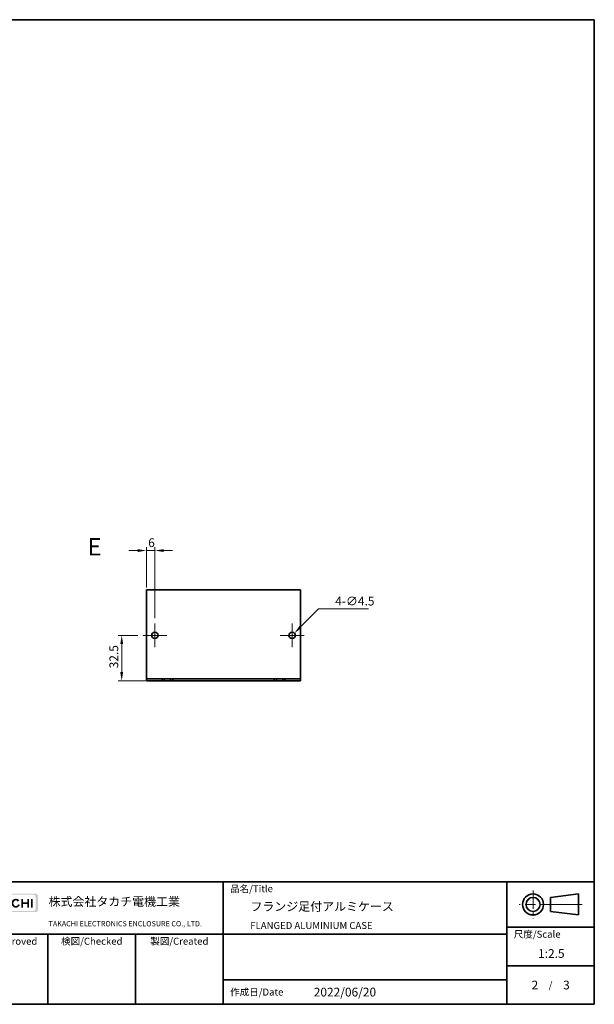
# Model space of a CAD drawing. Units: millimetres. Extents: x 36 to 2989, y 20 to 722.
# Drawn here: x 1591 to 2001, y 20 to 722 of the extents above; entities that cross this region are included whole.
import ezdxf
from ezdxf.enums import TextEntityAlignment as Align

# ---------------------------------------------------------------- set-up
doc = ezdxf.new("R2010")
doc.units = ezdxf.units.MM
doc.header["$LTSCALE"] = 2.5
doc.linetypes.add('CHAIN', pattern=[0.35429999999999995, 0.2362, -0.0295, 0.0591, -0.0295])
doc.layers.get('Defpoints').update_dxf_attribs({"lineweight": 25})
for name, color, linetype, lineweight in [('Border (ISO)', 7, 'Continuous', 35), ('Center Mark (ISO)', 131, 'Continuous', 18), ('Dimension (ISO)', 7, 'Continuous', 18), ('Dimension (ISO) @ 1', 7, 'Continuous', 18), ('Hatch (ISO)', 1, 'Continuous', 18), ('Symbol (ISO)', 7, 'Continuous', 18), ('Title (ISO)', 7, 'Continuous', 35), ('Visible (ISO)', 7, 'Continuous', 35)]:
    doc.layers.add(name, color=color, linetype=linetype, lineweight=lineweight)
doc.styles.add('Note Text (TK)', font='txt')
doc.styles.add('文字スタイル67', font='arial.ttf')
doc.styles.add('文字スタイル76', font='arialbd.ttf')
doc.dimstyles.new('Default - Method 1b (TK)', dxfattribs={"dimscale": 2.5, "dimtxt": 2.5, "dimasz": 2.5, "dimexe": 1, "dimexo": 1.499999999999999, "dimgap": 1, "dimtad": 1, "dimtoh": 1, "dimrnd": 1e-08, "dimdsep": 46, "dimtxsty": 'Note Text (TK)', "dimcen": 0.09, "dimdle": 5, "dimclrd": 100, "dimclre": 100, "dimclrt": 7, "dimadec": 1, "dimazin": 1, "dimtfac": 1, "dimtmove": 0, "dimatfit": 3, "dimfxl": 1, "dimtolj": 1, "dimlwd": -1, "dimlwe": -1, "dimarcsym": 0})

# ---------------------------------------------------------------- blocks, each defined once
blk = doc.blocks.new('図面枠 tk図枠')
at = {"layer": 'Border (ISO)'}
for p, q in [((14.49999999999999, 289), (405.4999999999999, 289)), ((405.4999999999999, 289), (405.4999999999999, 8.000000000000007)), ((14.50000000000001, 8.000000000000007), (405.4999999999999, 8.000000000000007))]:
    blk.add_line(p, q, dxfattribs=at)
blk = doc.blocks.new('表題欄 tk表題欄')
at = {"layer": 'Hatch (ISO)'}
h = blk.add_hatch(color=256, dxfattribs=at)
edge = h.paths.add_edge_path(flags=0)
edge.add_arc((95.57537688673352, 236.2990653650367), 0.5958259999999996, 269.9999999999897, 360)
edge.add_line((96.17120288673351, 236.2990653650368), (96.17120288673348, 239.7107813650365))
edge.add_arc((95.5753768867335, 239.7107813650366), 0.5958259999999996, 0, 90.0000000000068)
edge.add_line((95.57537688673342, 240.3066073650366), (79.13710888673356, 240.3066073650366))
edge.add_arc((79.13710888673353, 239.7107813650366), 0.5958259999999996, 89.99999999999744, 180)
edge.add_line((78.54128288673353, 239.7107813650365), (78.54128288673331, 236.2990653650368))
edge.add_arc((79.13710888673332, 236.2990653650365), 0.5958259999999996, 180, 270.0000000000231)
edge.add_line((79.13710888673356, 235.7032393650365), (95.57537688673342, 235.7032393650367))
edge = h.paths.add_edge_path()
edge.add_line((77.83935088673357, 239.9556413650366), (77.83935088673357, 236.0542053650368))
edge.add_arc((78.54128288673346, 236.0542053650367), 0.7019319999998935, 180, 270.0000000000087)
edge.add_line((78.54128288673357, 235.3522733650368), (96.17120288673352, 235.3522733650368))
edge.add_arc((96.17120288673351, 236.0542053650367), 0.7019319999998921, 270, 360)
edge.add_line((96.8731348867334, 236.0542053650368), (96.87313488673352, 239.9556413650366))
edge.add_arc((96.1712028867336, 239.9556413650367), 0.7019319999998921, 0, 90.00000000000873)
edge.add_line((96.17120288673348, 240.6575733650367), (78.54128288673357, 240.6575733650366))
edge.add_arc((78.54128288673357, 239.9556413650366), 0.7019319999999984, 90, 180)
for points in [[(79.07181288673355, 239.1476033650369), (79.07181288673355, 238.6578833650367), (79.92066088673353, 238.6578833650367), (79.92066088673353, 236.6581933650368), (80.50832488673353, 236.6581933650368), (80.50832488673353, 238.6578833650367), (81.35717288673355, 238.6578833650367), (81.35717288673355, 239.1476033650369)], [(85.68407849525303, 236.6581933650368), (84.9434673993943, 237.8918698287545), (84.41792288673358, 237.3246628822781), (84.41792288673358, 236.6581933650368), (83.89555488673355, 236.6581933650368), (83.89555488673355, 239.1476033650369), (84.41792288673358, 239.1476033650369), (84.41792288673358, 238.0993979968839), (85.38913556809511, 239.1476033650369), (86.10696490847272, 239.1476033650369), (85.31925422435492, 238.2974470774499), (86.30334488673353, 236.6581933650368)], [(92.09142939614459, 239.1476033650369), (92.09142939614459, 236.6581933650368), (92.60971639614465, 236.6581933650368), (92.60971639614465, 237.6580383650368), (93.76872039614462, 237.6580383650368), (93.76872039614462, 236.6581933650368), (94.28700739614459, 236.6581933650368), (94.28700739614459, 239.1476033650369), (93.76872039614462, 239.1476033650369), (93.76872039614462, 238.1477583650367), (92.60971639614465, 238.1477583650367), (92.60971639614465, 239.1476033650369)], [(94.84202339614467, 239.1476033650369), (94.84202339614467, 236.6581933650368), (95.36439139614473, 236.6581933650368), (95.36439139614473, 239.1476033650369)]]:
    blk.add_hatch(color=256, dxfattribs=at).paths.add_polyline_path(points)
h = blk.add_hatch(color=256, dxfattribs=at)
h.paths.add_polyline_path([(82.59020695886475, 237.7110913650368), (81.95242681460243, 237.7110913650368), (82.27131688673356, 238.5794973650367)], flags=0)
h.paths.add_polyline_path([(82.77903014574996, 237.1968853650368), (81.76360362771717, 237.1968853650368), (81.56578886050404, 236.6581933650368), (80.94907288673355, 236.6581933650368), (81.86321688673357, 239.1476033650369), (82.67941688673353, 239.1476033650369), (83.59356088673351, 236.6581933650368), (82.97684491296302, 236.6581933650368)])
h = blk.add_hatch(color=256, dxfattribs=at)
h.paths.add_polyline_path([(87.52707281460246, 237.7110913650368), (88.16485295886469, 237.7110913650368), (87.84596288673359, 238.5794973650367)], flags=0)
h.paths.add_polyline_path([(87.14043486050403, 236.6581933650368), (87.3382496277172, 237.1968853650368), (88.35367614574989, 237.1968853650368), (88.551490912963, 236.6581933650368), (89.16820688673343, 236.6581933650368), (88.25406288673352, 239.1476033650369), (87.43786288673356, 239.1476033650369), (86.52371888673358, 236.6581933650368)])
h = blk.add_hatch(color=256, dxfattribs=at)
edge = h.paths.add_edge_path()
edge.add_arc((90.52309888673334, 237.9028983650369), 1.273272000000011, 38.55054079078439, 336.5820184016556)
edge.add_line((91.69149139614446, 237.3968543650369), (91.17255542714857, 237.6216113977801))
edge.add_ellipse((90.52309888673352, 237.9028983650369), major_axis=(0, -0.7998759999999119), ratio=0.8673469387756529, start_angle=128.5505407907963, end_angle=426.582018401653, ccw=False)
edge.add_line((91.09381514418376, 238.3576891122095), (91.51887237036831, 238.6964075050431))
at = {"layer": 'Title (ISO)'}
for p, q in [((74.70882392282105, 244.052739026017), (255.7088239228211, 244.052739026017)), ((74.70882392282105, 209.052739026017), (74.70882392282105, 244.052739026017)), ((149.7088239228211, 244.052739026017), (149.7088239228211, 209.052739026017)), ((230.7088239228211, 244.052739026017), (230.7088239228211, 209.052739026017)), ((255.7088239228211, 244.052739026017), (255.7088239228211, 209.052739026017)), ((243.2088239228211, 239.552739026017), (251.2088239228211, 240.5527390260171)), ((243.2088239228211, 239.552739026017), (243.2088239228211, 235.552739026017)), ((251.2088239228211, 234.552739026017), (251.2088239228211, 240.5527390260171)), ((243.2088239228211, 235.552739026017), (251.2088239228211, 234.552739026017)), ((230.7088239228211, 231.052739026017), (255.7088239228211, 231.052739026017)), ((74.70882392282105, 229.052739026017), (230.7088239228211, 229.052739026017)), ((99.70882392282108, 229.052739026017), (99.70882392282108, 209.052739026017)), ((124.708823922821, 229.052739026017), (124.708823922821, 209.052739026017)), ((230.7088239228211, 220.052739026017), (255.7088239228211, 220.052739026017)), ((149.7088239228211, 216.052739026017), (230.7088239228211, 216.052739026017)), ((255.7088239228211, 209.052739026017), (74.70882392282105, 209.052739026017))]:
    blk.add_line(p, q, dxfattribs=at)
at = {"layer": 'Title (ISO)', "color": 4, "linetype": 'CHAIN', "lineweight": 18, "ltscale": 8.889559745788574}
blk.add_line((238.2088239228211, 241.552739026017), (238.2088239228211, 233.552739026017), dxfattribs=at)
at = {"layer": 'Title (ISO)', "color": 4, "linetype": 'CHAIN', "lineweight": 18, "ltscale": 20.00163269042969}
blk.add_line((252.2088239228211, 237.552739026017), (234.2088239228211, 237.552739026017), dxfattribs=at)
at = {"layer": 'Title (ISO)'}
for radius in [3, 2]:
    blk.add_circle((238.2088239228211, 237.552739026017), radius, dxfattribs=at)
at = {"layer": 'Title (ISO)', "color": 1, "char_height": 2.000000029802322, "line_spacing_factor": 1.5, "style": 'Note Text (TK)'}
for s, insert, width, attachment_point in [('\\fＭＳ Ｐゴシック|b0|i0;品名/Title', (151.708823922821, 242.052739026017), 13.06432723999025, 4), ('\\fＭＳ Ｐゴシック|b0|i0;承認/Approved', (87.20882392282108, 227.052739026017), 19.32163715362549, 5), ('\\fＭＳ Ｐゴシック|b0|i0;検図/Checked', (112.208823922821, 227.052739026017), 18.32748532295227, 5), ('\\fＭＳ Ｐゴシック|b0|i0;製図/Created', (137.2088239228211, 227.052739026017), 17.47368454933166, 5), ('\\fＭＳ Ｐゴシック|b0|i0;尺度/Scale', (232.7088239228211, 229.052739026017), 14.33918118476867, 4), ('\\fＭＳ Ｐゴシック|b0|i0;作成日/Date', (151.708823922821, 212.552739026017), 16.39766097068788, 4)]:
    blk.add_mtext(s, dxfattribs=dict(at, insert=insert, width=width, attachment_point=attachment_point))
at = {"layer": 'Title (ISO)', "color": 7, "line_spacing_factor": 1.5, "style": 'Note Text (TK)'}
for s, insert, char_height, attachment_point in [('株式会社タカチ電機工業', (99.87313488673345, 238.052739026017), 2.5, 4), ('\\fＭＳ Ｐゴシック|b0|i0;/', (243.2088239228211, 214.552739026017), 2.000000029802322, 5)]:
    blk.add_mtext(s, dxfattribs=dict(at, insert=insert, char_height=char_height, attachment_point=attachment_point))
at = {"layer": 'Title (ISO)', "color": 7, "insert": (99.87313488673342, 232.052739026017), "char_height": 1.49859994649887, "width": 48.16879749298095, "attachment_point": 4, "line_spacing_factor": 1.5, "style": 'Note Text (TK)'}
blk.add_mtext('\\fArial|b0|i0;TAKACHI ELECTRONICS ENCLOSURE CO., LTD.', dxfattribs=at)
at = {"layer": 'Title (ISO)', "color": 7}
for tag, p, height, style in [('<品名>_001', (157.524164831912, 235.7175117532897), 2.5, 'Note Text (TK)'), ('<Title>_001', (157.4796288307291, 230.5527390111159), 2.000000029802322, '文字スタイル67'), ('<尺度>_001', (239.6434830137302, 222.302739026017), 2.5, 'Note Text (TK)'), ('作成日_001', (175.5895057410029, 211.2814322078352), 2.5, 'Note Text (TK)'), ('<ページ_No.>_001', (237.9488807410029, 213.302739026017), 2.5, 'Note Text (TK)'), ('<総ページ数>_001', (246.7997330137301, 213.302739026017), 2.5, 'Note Text (TK)')]:
    blk.add_attdef(tag, p, '', height=height, dxfattribs=dict(at, style=style))
blk = doc.blocks.new('*D52')
at = {"layer": 'Defpoints', "color": 0}
for p in [(1679.044907542851, 283.2400292676489), (1663.870919019825, 250.7400292676489), (1684.544907542855, 250.7400292676489)]:
    blk.add_point(p, dxfattribs=at)
at = {"layer": 'Dimension (ISO)', "color": 100}
for p, q in [((1675.294907542851, 283.2400292676489), (1661.370919019826, 283.2400292676489)), ((1663.870919019825, 276.9900292676489), (1663.870919019825, 256.9900292676489)), ((1680.794907542855, 250.7400292676489), (1661.370919019826, 250.7400292676489))]:
    blk.add_line(p, q, dxfattribs=at)
for points in [[(1662.829252353159, 276.9900292676489), (1664.912585686492, 276.9900292676489), (1663.870919019825, 283.2400292676489)], [(1662.829252353159, 256.9900292676489), (1664.912585686492, 256.990029267649), (1663.870919019825, 250.7400292676489)]]:
    blk.add_solid(points, dxfattribs=at)
at = {"layer": 'Dimension (ISO)', "color": 7, "insert": (1658.245919019825, 259.7101997221943), "char_height": 6.25, "attachment_point": 4, "rotation": 90, "style": 'Note Text (TK)'}
blk.add_mtext('\\A1;32.5', dxfattribs=at)
blk = doc.blocks.new('*D53')
at = {"layer": 'Defpoints', "color": 0}
for p in [(1687.54490754285, 343.7400292676489), (1681.54490754285, 313.7400292676487), (1687.54490754285, 291.7400292676488)]:
    blk.add_point(p, dxfattribs=at)
at = {"layer": 'Dimension (ISO)', "color": 100}
for p, q in [((1681.54490754285, 317.4900292676487), (1681.54490754285, 346.2400292676489)), ((1687.54490754285, 295.4900292676488), (1687.54490754285, 346.2400292676489)), ((1675.29490754285, 343.7400292676489), (1669.04490754285, 343.7400292676489)), ((1681.54490754285, 343.7400292676489), (1687.54490754285, 343.7400292676489)), ((1693.79490754285, 343.7400292676489), (1700.04490754285, 343.7400292676489))]:
    blk.add_line(p, q, dxfattribs=at)
for points in [[(1675.29490754285, 344.7816959343156), (1675.29490754285, 342.6983626009822), (1681.54490754285, 343.7400292676489)], [(1693.79490754285, 344.7816959343156), (1693.79490754285, 342.6983626009822), (1687.54490754285, 343.7400292676489)]]:
    blk.add_solid(points, dxfattribs=at)
at = {"layer": 'Dimension (ISO)', "color": 7, "insert": (1682.769339361032, 349.3650292676489), "char_height": 6.25, "attachment_point": 4, "style": 'Note Text (TK)'}
blk.add_mtext('\\A1;6', dxfattribs=at)
blk = doc.blocks.new('*D54')
at = {"layer": 'Defpoints', "color": 0}
for p in [(1783.95391728518, 281.6490390099789), (1787.13589780052, 284.8310195253185)]:
    blk.add_point(p, dxfattribs=at)
at = {"layer": 'Dimension (ISO)', "color": 100}
for p, q in [((1804.355113456936, 302.0502351817335), (1791.555315182936, 289.2504369077343)), ((1840.060489148646, 302.0502351817333), (1804.355113456936, 302.0502351817335)), ((1785.31990754285, 283.2400292676486), (1785.76990754285, 283.2400292676485)), ((1785.54490754285, 283.0150292676484), (1785.54490754285, 283.4650292676483))]:
    blk.add_line(p, q, dxfattribs=at)
blk.add_solid([(1790.8187456192, 289.9870064714703), (1792.291884746672, 288.5138673439982), (1787.13589780052, 284.8310195253185)], dxfattribs=at)
at = {"layer": 'Dimension (ISO)', "color": 7, "insert": (1816.267875512282, 307.6752351817331), "char_height": 6.25, "attachment_point": 4, "style": 'Note Text (TK)'}
blk.add_mtext('\\A1;4-∅4.5', dxfattribs=at)

msp = doc.modelspace()

# ---------------------------------------------------------------- linework, layer by layer
at = {"layer": 'Center Mark (ISO)', "linetype": 'Continuous'}
for p, q in [((1687.54490754285, 283.2400292676488), (1687.54490754285, 291.7400292676488)), ((1785.54490754285, 283.2400292676488), (1785.54490754285, 291.7400292676488)), ((1687.54490754285, 283.2400292676488), (1679.04490754285, 283.2400292676488)), ((1687.54490754285, 283.2400292676488), (1696.044907542851, 283.2400292676488)), ((1687.54490754285, 283.2400292676488), (1687.54490754285, 274.7400292676488)), ((1785.54490754285, 283.2400292676488), (1777.04490754285, 283.2400292676488)), ((1785.54490754285, 283.2400292676488), (1794.044907542851, 283.2400292676488)), ((1785.54490754285, 283.2400292676488), (1785.54490754285, 274.7400292676488))]:
    msp.add_line(p, q, dxfattribs=at)
at = {"layer": 'Visible (ISO)'}
for p, q in [((1681.54490754285, 315.7400292676487), (1791.544907542849, 315.7400292676487)), ((1681.54490754285, 315.7400292676487), (1681.544907542851, 313.7400292676488)), ((1681.544907542851, 252.7400292676488), (1681.54490754285, 313.7400292676487)), ((1791.54490754285, 313.7400292676488), (1791.544907542849, 315.7400292676488)), ((1791.54490754285, 313.7400292676488), (1791.54490754285, 252.7400292676488)), ((1681.544907542851, 252.2400292676488), (1681.54490754285, 252.7400292676487)), ((1681.544907542854, 252.2400292676489), (1684.544907542855, 252.2400292676489)), ((1681.544907542854, 252.2400292676488), (1681.544907542854, 250.7400292676488)), ((1684.544907542855, 250.7400292676489), (1681.544907542854, 250.7400292676489)), ((1684.544907542855, 252.2400292676489), (1692.794907542855, 252.2400292676489)), ((1684.544907542855, 250.7400292676488), (1692.794907542855, 250.7400292676488)), ((1694.294907542854, 252.2400292676489), (1692.794907542855, 252.2400292676489)), ((1692.794907542855, 252.2400292676489), (1692.794907542855, 250.7400292676488)), ((1692.794907542855, 250.7400292676488), (1694.294907542854, 250.7400292676488)), ((1694.294907542854, 250.7400292676488), (1694.294907542854, 252.2400292676489)), ((1694.294907542852, 252.2400292676489), (1698.794907542852, 252.2400292676489)), ((1698.794907542852, 250.7400292676488), (1694.294907542852, 250.7400292676488)), ((1700.294907542855, 252.2400292676489), (1698.794907542854, 252.2400292676489)), ((1698.794907542854, 252.2400292676489), (1698.794907542854, 250.7400292676488)), ((1698.794907542854, 250.7400292676488), (1700.294907542855, 250.7400292676489)), ((1700.294907542855, 250.7400292676489), (1700.294907542855, 252.2400292676489)), ((1700.294907542855, 252.2400292676489), (1772.794907542855, 252.240029267649)), ((1700.294907542855, 250.7400292676489), (1772.794907542855, 250.740029267649)), ((1772.794907542855, 252.240029267649), (1772.794907542855, 250.740029267649)), ((1774.294907542855, 252.2400292676489), (1772.794907542855, 252.240029267649)), ((1772.794907542855, 250.740029267649), (1774.294907542855, 250.7400292676489)), ((1774.294907542855, 250.7400292676489), (1774.294907542855, 252.2400292676489)), ((1774.294907542852, 252.2400292676489), (1778.794907542852, 252.2400292676489)), ((1778.794907542852, 250.7400292676488), (1774.294907542852, 250.7400292676488)), ((1780.294907542855, 252.240029267649), (1778.794907542854, 252.2400292676489)), ((1778.794907542854, 252.2400292676489), (1778.794907542854, 250.7400292676489)), ((1778.794907542854, 250.7400292676489), (1780.294907542855, 250.740029267649)), ((1780.294907542855, 250.740029267649), (1780.294907542855, 252.240029267649)), ((1780.294907542855, 252.240029267649), (1788.544907542855, 252.240029267649)), ((1780.294907542855, 250.740029267649), (1788.544907542855, 250.740029267649)), ((1788.544907542855, 252.2400292676489), (1791.544907542854, 252.2400292676489)), ((1791.544907542854, 250.7400292676489), (1788.544907542855, 250.7400292676489)), ((1791.54490754285, 252.2400292676489), (1791.54490754285, 252.7400292676488)), ((1791.544907542854, 250.7400292676489), (1791.544907542854, 252.2400292676489))]:
    msp.add_line(p, q, dxfattribs=at)
for centre in [(1687.54490754285, 283.2400292676488), (1785.54490754285, 283.2400292676488)]:
    msp.add_circle(centre, 2.250000000000001, dxfattribs=at)

# ---------------------------------------------------------------- block references
at = {"xscale": 2.5, "yscale": 2.5, "zscale": 2.5}
msp.add_blockref('図面枠 tk図枠', (987.5, 1.78e-14), dxfattribs=at)
ref = msp.add_blockref('表題欄 tk表題欄', (1361.977940192947, -502.6318475650425), dxfattribs=dict(xscale=2.5, yscale=2.5, zscale=2.5))
ref.add_attrib('<品名>_001', 'フランジ足付アルミケース', (1755.788352272727, 86.66193181818186), dxfattribs={"layer": 'Title (ISO)', "color": 7, "height": 6.25, "style": 'Note Text (TK)'})
ref.add_attrib('<尺度>_001', '1:2.5', (1961.086647727273, 53.1250000000001), dxfattribs={"layer": 'Title (ISO)', "color": 7, "height": 6.25, "style": 'Note Text (TK)'})
ref.add_attrib('作成日_001', '2022/06/20', (1800.951704545454, 25.57173295454552), dxfattribs={"layer": 'Title (ISO)', "color": 7, "height": 6.25, "style": 'Note Text (TK)'})
ref.add_attrib('<Title>_001', 'FLANGED ALUMINIUM CASE', (1755.67701226977, 73.74999996274713), dxfattribs={"layer": 'Title (ISO)', "color": 7, "height": 5.000000074505805, "style": '文字スタイル67'})
ref.add_attrib('<ページ_No.>_001', '2', (1956.477272727273, 30.62500000000006), dxfattribs={"layer": 'Title (ISO)', "color": 7, "height": 6.25, "style": 'Note Text (TK)'})
ref.add_attrib('<総ページ数>_001', '3', (1978.977272727273, 30.62500000000006), dxfattribs={"layer": 'Title (ISO)', "color": 7, "height": 6.25, "style": 'Note Text (TK)'})

# ---------------------------------------------------------------- texts
at = {"layer": 'Symbol (ISO)', "color": 7, "style": '文字スタイル76'}
msp.add_text('E', height=12.5, dxfattribs=at).set_placement((1639.475217557002, 346.4648499877859), align=Align.MIDDLE_LEFT)

# ---------------------------------------------------------------- dimensions: what is measured, and where the dimension line sits
at = {"layer": 'Dimension (ISO) @ 1', "color": 100}
dim = msp.add_linear_dim(base=(1687.54490754285, 343.7400292676489), p1=(1681.54490754285, 313.7400292676487), p2=(1687.54490754285, 291.7400292676488), dimstyle='Default - Method 1b (TK)', override={"dimscale": 1, "dimtxt": 6.25, "dimasz": 6.25, "dimexe": 2.5, "dimexo": 3.749999999999999, "dimgap": 2.5, "dimtoh": 0, "dimdec": 2, "dimcen": 0.225, "dimtol": 0, "dimlim": 0, "dimtp": 0, "dimtm": 0, "dimtdec": 2, "dimtix": 0, "dimtofl": 1, "dimtmove": 0, "dimatfit": 1}, dxfattribs=at)
dim.commit()
dim.dimension.update_dxf_attribs({"geometry": '*D53', "text_midpoint": (1684.54490754285, 343.7400292676489), "dimtype": 160})
dim = msp.add_diameter_dim_2p(p1=(1783.95391728518, 281.6490390099789), p2=(1787.13589780052, 284.8310195253185), text='4-<>', dimstyle='Default - Method 1b (TK)', override={"dimscale": 1, "dimtxt": 6.25, "dimasz": 6.25, "dimexe": 2.5, "dimexo": 3.749999999999999, "dimgap": 2.5, "dimtih": 1, "dimdec": 2, "dimlfac": 0.9999999999999499, "dimcen": 0.225, "dimtol": 0, "dimlim": 0, "dimtp": 0, "dimtm": 0, "dimtdec": 2, "dimtix": 0, "dimtofl": 0, "dimtmove": 0, "dimatfit": 3}, dxfattribs=at)
dim.commit()
dim.dimension.update_dxf_attribs({"geometry": '*D54', "text_midpoint": (1828.164182330464, 302.0502351817331), "dimtype": 163})
dim = msp.add_linear_dim(base=(1663.870919019825, 250.7400292676489), p1=(1679.04490754285, 283.2400292676488), p2=(1684.544907542855, 250.7400292676488), angle=90, dimstyle='Default - Method 1b (TK)', override={"dimscale": 1, "dimtxt": 6.25, "dimasz": 6.25, "dimexe": 2.5, "dimexo": 3.749999999999999, "dimgap": 2.5, "dimtoh": 0, "dimdec": 2, "dimcen": 0.225, "dimtol": 0, "dimlim": 0, "dimtp": 0, "dimtm": 0, "dimtdec": 2, "dimtix": 0, "dimtofl": 0, "dimtmove": 0, "dimatfit": 1}, dxfattribs=at)
dim.commit()
dim.dimension.update_dxf_attribs({"geometry": '*D52', "text_midpoint": (1663.870919019825, 266.9900292676488), "dimtype": 160})

doc.saveas('drawing.dxf')
